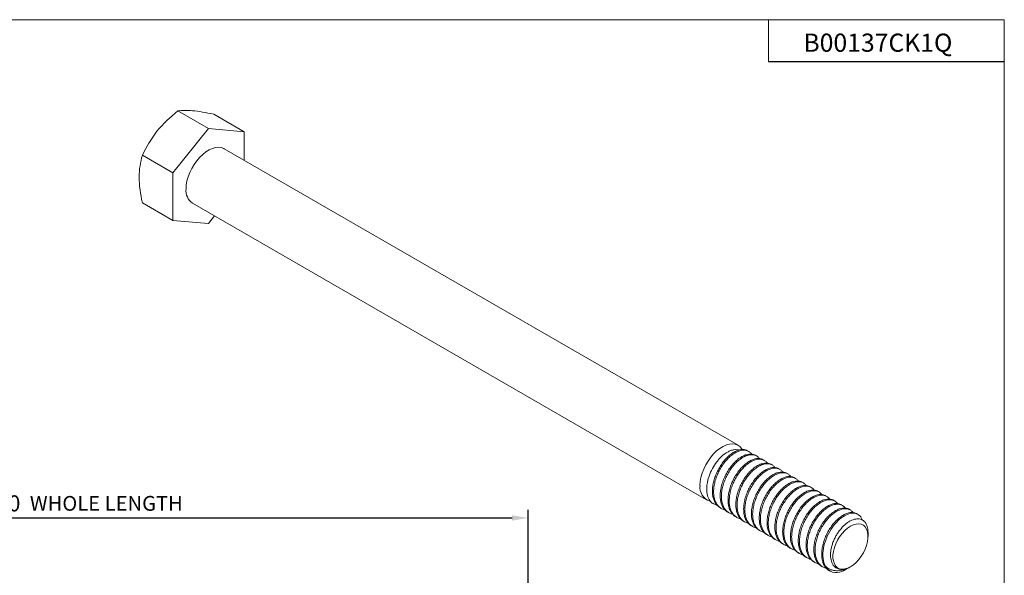
# Model space of a CAD drawing. Units: inches. Extents: x 0 to 7.82, y 0 to 5.92.
# Drawn here: x 2.94 to 7.82, y 3.17 to 5.92 of the extents above; entities that cross this region are included whole.
import ezdxf

# ---------------------------------------------------------------- set-up
doc = ezdxf.new("R2010")
doc.units = ezdxf.units.IN
doc.header["$MEASUREMENT"] = 0
doc.header["$PDSIZE"] = -1
doc.layers.add('DIM', color=8, linetype='Continuous')
doc.layers.add('FORMAT', color=7, linetype='Continuous')
doc.styles.add('SLDTEXTSTYLE1', font='GOTHIC.TTF', dxfattribs={"width": 0.6875})
doc.styles.get("Standard").update_dxf_attribs({"font": 'GOTHIC.TTF'})
doc.dimstyles.get("Standard").update_dxf_attribs({"dimtxt": 0.08, "dimasz": 0.08, "dimexe": 0.04, "dimexo": 0.05, "dimgap": 0.03, "dimtad": 1, "dimdec": 3, "dimzin": 0, "dimdsep": 46, "dimtxsty": 'Standard', "dimcen": 0.09, "dimadec": 0, "dimazin": 0, "dimtfac": 1, "dimtdec": 3, "dimtmove": 0, "dimatfit": 3, "dimfxl": 1, "dimtolj": 1, "dimtzin": 0, "dimarcsym": 0})

# ---------------------------------------------------------------- blocks, each defined once
blk = doc.blocks.new('*D7')
at = {"layer": 'Defpoints', "color": 0}
for p in [(5.4579, 3.4498), (0.9579, 2.3296), (5.4579, 2.1641)]:
    blk.add_point(p, dxfattribs=at)
at = {"layer": 'DIM', "color": 0, "lineweight": -2}
for p, q in [((0.9579, 2.3796), (0.9579, 3.4898)), ((5.4579, 2.2141), (5.4579, 3.4898)), ((1.0379, 3.4498), (5.3779, 3.4498))]:
    blk.add_line(p, q, dxfattribs=at)
at = {"layer": 'DIM', "color": 0}
for points in [[(1.0379, 3.4631), (1.0379, 3.4364), (0.9579, 3.4498)], [(5.3779, 3.4631), (5.3779, 3.4364), (5.4579, 3.4498)]]:
    blk.add_solid(points, dxfattribs=at)
at = {"layer": 'DIM', "color": 0, "insert": (3.2079, 3.5218), "char_height": 0.08, "attachment_point": 5}
blk.add_mtext('\\A1;4.500 {\\fCalibri|b0|i0|c0|p34;\\H0.9167x; WHOLE LENGTH}', dxfattribs=at)

msp = doc.modelspace()

# ---------------------------------------------------------------- linework, layer by layer
at = {"color": 7, "linetype": 'Continuous', "lineweight": 15}
for p, q in [((3.7227, 5.4674), (3.8731, 5.3806)), ((4.0499, 5.3648), (3.8995, 5.4516)), ((3.8731, 5.3806), (3.6963, 5.1607)), ((4.0499, 5.3648), (3.8731, 5.3806)), ((4.0499, 5.2232), (4.0499, 5.3648)), ((6.4981, 3.8099), (3.9512, 5.2802)), ((3.546, 5.2475), (3.6963, 5.1607)), ((3.6963, 5.1607), (3.6963, 4.925)), ((3.546, 5.0118), (3.6963, 4.925)), ((3.795, 5.0096), (6.3419, 3.5393)), ((3.8731, 4.9092), (3.9035, 4.9469)), ((3.6963, 4.925), (3.8731, 4.9092)), ((6.5513, 3.7792), (6.5454, 3.7826)), ((6.59, 3.7569), (6.584, 3.7603)), ((6.6286, 3.7346), (6.6227, 3.738)), ((6.6673, 3.7122), (6.6614, 3.7157)), ((6.706, 3.6899), (6.7, 3.6933)), ((6.7447, 3.6676), (6.7387, 3.671)), ((6.7833, 3.6453), (6.7774, 3.6487)), ((6.822, 3.6229), (6.8161, 3.6264)), ((6.8607, 3.6006), (6.8547, 3.604)), ((6.8993, 3.5783), (6.8934, 3.5817)), ((6.3746, 3.5204), (6.3757, 3.5197)), ((6.938, 3.556), (6.9321, 3.5594)), ((6.9767, 3.5336), (6.9707, 3.5371)), ((7.0153, 3.5113), (7.0094, 3.5148)), ((6.4085, 3.5008), (6.4144, 3.4974)), ((6.4471, 3.4785), (6.4531, 3.4751)), ((7.054, 3.489), (7.0481, 3.4924)), ((7.0927, 3.4667), (7.0867, 3.4701)), ((6.4858, 3.4562), (6.4917, 3.4528)), ((6.5245, 3.4339), (6.5304, 3.4304)), ((6.5631, 3.4115), (6.5691, 3.4081)), ((6.6018, 3.3892), (6.6078, 3.3858)), ((6.6405, 3.3669), (6.6464, 3.3635)), ((7.1422, 3.3582), (7.1422, 3.3779)), ((6.6792, 3.3446), (6.6851, 3.3411)), ((6.7178, 3.3222), (6.7238, 3.3188)), ((6.7565, 3.2999), (6.7624, 3.2965)), ((6.7952, 3.2776), (6.8011, 3.2742)), ((6.8338, 3.2553), (6.8398, 3.2518)), ((6.8725, 3.233), (6.8784, 3.2295)), ((6.9112, 3.2106), (6.9171, 3.2072)), ((6.9498, 3.1883), (6.9536, 3.1861)), ((7.0324, 3.1943), (7.0551, 3.2074))]:
    msp.add_line(p, q, dxfattribs=at)
at = {"color": 7, "linetype": 'Continuous', "lineweight": 15, "flags": 128}
for points in [[(3.9512, 5.2802), (3.9498, 5.281), (3.9374, 5.2858), (3.9236, 5.2875), (3.9088, 5.2862), (3.8932, 5.2819), (3.8772, 5.2747), (3.861, 5.2647), (3.8452, 5.2522), (3.8299, 5.2374), (3.8156, 5.2206), (3.8024, 5.2021), (3.7908, 5.1825), (3.781, 5.1621), (3.7731, 5.1413), (3.7673, 5.1206), (3.7638, 5.1003), (3.7626, 5.0811)], [(6.3095, 3.6108), (6.3107, 3.6301), (6.3142, 3.6503), (6.32, 3.671), (6.3279, 3.6918), (6.3377, 3.7122), (6.3493, 3.7318), (6.3625, 3.7503), (6.3768, 3.7671), (6.3921, 3.7819), (6.4079, 3.7944), (6.4241, 3.8044), (6.4401, 3.8116), (6.4557, 3.8159), (6.4705, 3.8172), (6.4843, 3.8155), (6.4967, 3.8107), (6.5075, 3.803), (6.5164, 3.7926), (6.5185, 3.7893)], [(6.3746, 3.5204), (6.3699, 3.5235), (6.3616, 3.5309)], [(7.1149, 3.4385), (7.1136, 3.4421), (7.1058, 3.4553), (7.1008, 3.4607), (7.0953, 3.465), (7.0892, 3.4685), (7.0825, 3.471), (7.0753, 3.4725), (7.0679, 3.4729), (7.0518, 3.4708), (7.0432, 3.4681), (7.0347, 3.4646), (7.026, 3.4601), (7.0171, 3.4546), (7.0081, 3.4481), (6.9996, 3.441), (6.9827, 3.4242), (6.9745, 3.4146), (6.9669, 3.4046), (6.9597, 3.3941), (6.9527, 3.3828), (6.9462, 3.3711), (6.9405, 3.3594), (6.9307, 3.3351), (6.9268, 3.3225), (6.9236, 3.3104), (6.9195, 3.2861), (6.9186, 3.2741), (6.9186, 3.2592), (6.9194, 3.2489), (6.9233, 3.2294), (6.9265, 3.2204), (6.9314, 3.2102), (6.9314, 3.2102)], [(7.0551, 3.2074), (7.0408, 3.2005), (7.0268, 3.1965), (7.0136, 3.1955), (7.0016, 3.1977), (6.991, 3.2028), (6.9822, 3.2108), (6.9753, 3.2215), (6.9706, 3.2345), (6.9683, 3.2495), (6.9683, 3.2661), (6.9706, 3.2839), (6.9753, 3.3023), (6.9822, 3.3209), (6.991, 3.3391), (7.0016, 3.3565), (7.0136, 3.3725), (7.0268, 3.3868), (7.0408, 3.3989), (7.0551, 3.4086), (7.0694, 3.4155), (7.0834, 3.4194), (7.0966, 3.4204), (7.1086, 3.4182), (7.1192, 3.4131), (7.128, 3.4051), (7.1349, 3.3944), (7.1395, 3.3814), (7.1419, 3.3664), (7.1419, 3.3498), (7.1395, 3.332), (7.1349, 3.3136), (7.128, 3.295), (7.1192, 3.2768), (7.1086, 3.2595), (7.0966, 3.2434), (7.0834, 3.2291), (7.0694, 3.217), (7.0551, 3.2074)]]:
    msp.add_lwpolyline(points, dxfattribs=at)
at = {"color": 7, "linetype": 'Continuous', "lineweight": 15}
for centre, radius, start, end in [((3.8398, 5.0729), 0.0776, 173.9482, 234.7396), ((6.381, 3.6016), 0.072, 172.6313, 252.0017), ((6.9849, 3.239), 0.0608, 208.2653, 296.7272)]:
    msp.add_arc(centre, radius, start, end, dxfattribs=at)
for points in [[(3.6186, 5.3666), (3.6487, 5.4041), (3.6842, 5.437), (3.7227, 5.4674)], [(3.7227, 5.4674), (3.742, 5.4704), (3.7652, 5.4713), (3.7953, 5.4686)], [(3.7953, 5.4686), (3.8255, 5.4659), (3.861, 5.4597), (3.8995, 5.4516)], [(3.546, 5.2475), (3.5652, 5.289), (3.5884, 5.329), (3.6186, 5.3666)], [(3.5302, 5.1388), (3.5302, 5.179), (3.5363, 5.2145), (3.546, 5.2475)], [(3.546, 5.0118), (3.5363, 5.0558), (3.5302, 5.0985), (3.5302, 5.1388)]]:
    msp.add_open_spline(points, degree=3, dxfattribs=at)
for points, knots in [([(6.3616, 3.5309), (6.3562, 3.5375), (6.352, 3.5454), (6.3473, 3.5591), (6.3461, 3.5639), (6.3442, 3.5741), (6.3436, 3.5794), (6.3427, 3.5958), (6.3433, 3.6077), (6.3462, 3.6259), (6.3475, 3.632), (6.3506, 3.6445), (6.3525, 3.6508), (6.359, 3.6696), (6.3644, 3.6819), (6.3773, 3.7059), (6.3846, 3.7172), (6.3966, 3.7329), (6.4008, 3.7379), (6.4094, 3.7473), (6.4138, 3.7517), (6.4273, 3.7639), (6.4367, 3.7708), (6.446, 3.7761)], [0, 0, 0, 0, 0.125, 0.125, 0.1875, 0.1875, 0.25, 0.25, 0.375, 0.375, 0.4375, 0.4375, 0.5, 0.5, 0.625, 0.625, 0.75, 0.75, 0.8125, 0.8125, 0.875, 0.875, 1, 1, 1, 1]), ([(6.5452, 3.7823), (6.542, 3.7841), (6.5366, 3.787), (6.5281, 3.7886), (6.5181, 3.7892), (6.5073, 3.7877), (6.496, 3.7843), (6.4874, 3.7807), (6.4786, 3.7762), (6.4697, 3.7707), (6.4609, 3.7643), (6.4493, 3.7547), (6.4379, 3.7434), (6.4272, 3.7307), (6.4169, 3.7172), (6.4074, 3.7026), (6.3989, 3.6872), (6.3911, 3.6714), (6.3845, 3.6551), (6.3794, 3.6386), (6.3751, 3.6222), (6.3724, 3.6059), (6.3711, 3.5889), (6.371, 3.5764), (6.3723, 3.5612), (6.3749, 3.5481), (6.379, 3.5362), (6.3842, 3.5251), (6.3908, 3.5154), (6.3988, 3.5076), (6.404, 3.5032), (6.4075, 3.5017), (6.4086, 3.5012)], [0, 0, 0, 0, 0.041936, 0.069322, 0.095741, 0.149476, 0.176857, 0.203282, 0.229891, 0.257078, 0.284466, 0.310885, 0.364621, 0.392002, 0.418425, 0.47217, 0.499555, 0.525974, 0.57971, 0.607091, 0.63351, 0.687245, 0.714625, 0.74999, 0.775627, 0.82772, 0.854233, 0.880652, 0.934386, 0.961766, 0.98819, 1, 1, 1, 1]), ([(6.5654, 3.7662), (6.5651, 3.7667), (6.5634, 3.7696), (6.5595, 3.7732), (6.5522, 3.7793), (6.5435, 3.7832), (6.5341, 3.7852), (6.524, 3.7857), (6.5132, 3.7843), (6.5019, 3.7809), (6.4933, 3.7773), (6.4846, 3.7728), (6.4757, 3.7673), (6.4668, 3.7609), (6.4552, 3.7512), (6.4439, 3.74), (6.4331, 3.7273), (6.4229, 3.7138), (6.4133, 3.6992), (6.4048, 3.6838), (6.397, 3.668), (6.3905, 3.6516), (6.3853, 3.6352), (6.3811, 3.6187), (6.3783, 3.6024), (6.377, 3.5854), (6.377, 3.573), (6.3782, 3.5578), (6.3808, 3.5447), (6.385, 3.5328), (6.3901, 3.5217), (6.3968, 3.512), (6.4047, 3.5041), (6.4135, 3.4975), (6.4226, 3.4929), (6.4302, 3.4911), (6.4322, 3.4907)], [0, 0, 0, 0, 0.005924, 0.030062, 0.053357, 0.100738, 0.124882, 0.148172, 0.195545, 0.219683, 0.242979, 0.266437, 0.290405, 0.314549, 0.33784, 0.385213, 0.409351, 0.432646, 0.480026, 0.504169, 0.52746, 0.574832, 0.598971, 0.622262, 0.669633, 0.693771, 0.724948, 0.747549, 0.793474, 0.816848, 0.840138, 0.887509, 0.911647, 0.934942, 0.982323, 1, 1, 1, 1]), ([(6.5839, 3.76), (6.5806, 3.7617), (6.5753, 3.7646), (6.5668, 3.7662), (6.5567, 3.7669), (6.5459, 3.7654), (6.5346, 3.762), (6.526, 3.7584), (6.5173, 3.7539), (6.5084, 3.7484), (6.4995, 3.742), (6.4879, 3.7324), (6.4766, 3.7211), (6.4659, 3.7084), (6.4556, 3.6949), (6.4461, 3.6803), (6.4375, 3.6649), (6.4298, 3.6491), (6.4232, 3.6327), (6.418, 3.6163), (6.4138, 3.5998), (6.411, 3.5835), (6.4097, 3.5665), (6.4097, 3.5541), (6.4109, 3.5389), (6.4136, 3.5258), (6.4177, 3.5139), (6.4228, 3.5028), (6.4295, 3.4931), (6.4375, 3.4853), (6.4426, 3.4809), (6.4462, 3.4793), (6.4473, 3.4788)], [0, 0, 0, 0, 0.041936, 0.069322, 0.095741, 0.149476, 0.176857, 0.203282, 0.229891, 0.257078, 0.284466, 0.310885, 0.364621, 0.392002, 0.418425, 0.47217, 0.499555, 0.525974, 0.57971, 0.607091, 0.63351, 0.687245, 0.714625, 0.74999, 0.775627, 0.82772, 0.854233, 0.880652, 0.934386, 0.961766, 0.98819, 1, 1, 1, 1]), ([(6.604, 3.7439), (6.6037, 3.7444), (6.6021, 3.7473), (6.5982, 3.7509), (6.5909, 3.7569), (6.5822, 3.7609), (6.5727, 3.7628), (6.5627, 3.7634), (6.5519, 3.762), (6.5406, 3.7585), (6.532, 3.755), (6.5232, 3.7505), (6.5143, 3.745), (6.5055, 3.7386), (6.4939, 3.7289), (6.4825, 3.7176), (6.4718, 3.705), (6.4615, 3.6915), (6.452, 3.6769), (6.4435, 3.6615), (6.4357, 3.6457), (6.4291, 3.6293), (6.424, 3.6128), (6.4198, 3.5964), (6.417, 3.5801), (6.4157, 3.5631), (6.4156, 3.5506), (6.4169, 3.5354), (6.4195, 3.5224), (6.4236, 3.5105), (6.4288, 3.4994), (6.4354, 3.4897), (6.4434, 3.4818), (6.4521, 3.4752), (6.4613, 3.4705), (6.4688, 3.4688), (6.4709, 3.4683)], [0, 0, 0, 0, 0.005924, 0.030062, 0.053357, 0.100738, 0.124882, 0.148172, 0.195545, 0.219683, 0.242979, 0.266437, 0.290405, 0.314549, 0.33784, 0.385213, 0.409351, 0.432646, 0.480026, 0.504169, 0.52746, 0.574832, 0.598971, 0.622262, 0.669633, 0.693771, 0.724948, 0.747549, 0.793474, 0.816848, 0.840138, 0.887509, 0.911647, 0.934942, 0.982323, 1, 1, 1, 1]), ([(6.446, 3.7761), (6.4514, 3.7788), (6.4594, 3.7829), (6.4699, 3.7861), (6.4801, 3.7881), (6.4897, 3.7883), (6.4974, 3.7871), (6.5003, 3.786), (6.5012, 3.7857)], [0, 0, 0, 0, 0.266249, 0.402857, 0.540471, 0.806704, 0.943306, 1, 1, 1, 1]), ([(6.6225, 3.7377), (6.6193, 3.7394), (6.614, 3.7423), (6.6054, 3.7439), (6.5954, 3.7445), (6.5846, 3.7431), (6.5733, 3.7396), (6.5647, 3.7361), (6.556, 3.7316), (6.5471, 3.7261), (6.5382, 3.7197), (6.5266, 3.71), (6.5153, 3.6987), (6.5045, 3.6861), (6.4943, 3.6726), (6.4847, 3.658), (6.4762, 3.6426), (6.4684, 3.6268), (6.4619, 3.6104), (6.4567, 3.594), (6.4525, 3.5775), (6.4497, 3.5612), (6.4484, 3.5442), (6.4484, 3.5318), (6.4496, 3.5166), (6.4522, 3.5035), (6.4564, 3.4916), (6.4615, 3.4805), (6.4681, 3.4707), (6.4762, 3.463), (6.4813, 3.4586), (6.4849, 3.457), (6.486, 3.4565)], [0, 0, 0, 0, 0.041936, 0.069322, 0.095741, 0.149476, 0.176857, 0.203282, 0.229891, 0.257078, 0.284466, 0.310885, 0.364621, 0.392002, 0.418425, 0.47217, 0.499555, 0.525974, 0.57971, 0.607091, 0.63351, 0.687245, 0.714625, 0.74999, 0.775627, 0.82772, 0.854233, 0.880652, 0.934386, 0.961766, 0.98819, 1, 1, 1, 1]), ([(6.6427, 3.7215), (6.6424, 3.7221), (6.6408, 3.7249), (6.6368, 3.7286), (6.6295, 3.7346), (6.6209, 3.7385), (6.6114, 3.7405), (6.6013, 3.7411), (6.5905, 3.7397), (6.5793, 3.7362), (6.5706, 3.7326), (6.5619, 3.7281), (6.553, 3.7226), (6.5442, 3.7162), (6.5325, 3.7066), (6.5212, 3.6953), (6.5105, 3.6827), (6.5002, 3.6692), (6.4907, 3.6546), (6.4821, 3.6392), (6.4744, 3.6233), (6.4678, 3.607), (6.4626, 3.5905), (6.4584, 3.5741), (6.4557, 3.5578), (6.4543, 3.5408), (6.4543, 3.5283), (6.4555, 3.5131), (6.4582, 3.5001), (6.4623, 3.4882), (6.4675, 3.477), (6.4741, 3.4674), (6.482, 3.4595), (6.4908, 3.4528), (6.5, 3.4482), (6.5075, 3.4465), (6.5096, 3.446)], [0, 0, 0, 0, 0.0059242, 0.030062, 0.0533568, 0.1007383, 0.1248816, 0.1481723, 0.1955445, 0.2196827, 0.2429787, 0.2664366, 0.2904048, 0.3145494, 0.3378401, 0.3852127, 0.4093511, 0.4326456, 0.4800261, 0.5041689, 0.5274595, 0.5748324, 0.5989711, 0.6222615, 0.6696333, 0.6937714, 0.724948, 0.7475495, 0.7934739, 0.8168476, 0.8401378, 0.8875091, 0.9116469, 0.9349418, 0.9823232, 1, 1, 1, 1]), ([(6.6612, 3.7153), (6.658, 3.7171), (6.6526, 3.72), (6.6441, 3.7216), (6.6341, 3.7222), (6.6233, 3.7208), (6.612, 3.7173), (6.6034, 3.7137), (6.5946, 3.7092), (6.5857, 3.7038), (6.5769, 3.6974), (6.5653, 3.6877), (6.5539, 3.6764), (6.5432, 3.6638), (6.5329, 3.6503), (6.5234, 3.6357), (6.5149, 3.6203), (6.5071, 3.6044), (6.5005, 3.5881), (6.4954, 3.5716), (6.4911, 3.5552), (6.4884, 3.5389), (6.4871, 3.5219), (6.487, 3.5094), (6.4883, 3.4942), (6.4909, 3.4812), (6.495, 3.4693), (6.5002, 3.4582), (6.5068, 3.4484), (6.5148, 3.4407), (6.52, 3.4363), (6.5236, 3.4347), (6.5247, 3.4342)], [0, 0, 0, 0, 0.041936, 0.069322, 0.095741, 0.149476, 0.176857, 0.203282, 0.229891, 0.257078, 0.284466, 0.310885, 0.364621, 0.392002, 0.418425, 0.47217, 0.499555, 0.525974, 0.57971, 0.607091, 0.63351, 0.687245, 0.714625, 0.74999, 0.775627, 0.82772, 0.854233, 0.880652, 0.934386, 0.961766, 0.98819, 1, 1, 1, 1]), ([(6.6814, 3.6992), (6.6811, 3.6998), (6.6795, 3.7026), (6.6755, 3.7063), (6.6682, 3.7123), (6.6596, 3.7162), (6.6501, 3.7182), (6.64, 3.7188), (6.6292, 3.7173), (6.6179, 3.7139), (6.6093, 3.7103), (6.6006, 3.7058), (6.5917, 3.7003), (6.5828, 3.6939), (6.5712, 3.6843), (6.5599, 3.673), (6.5492, 3.6603), (6.5389, 3.6468), (6.5293, 3.6322), (6.5208, 3.6168), (6.513, 3.601), (6.5065, 3.5847), (6.5013, 3.5682), (6.4971, 3.5517), (6.4943, 3.5355), (6.493, 3.5185), (6.493, 3.506), (6.4942, 3.4908), (6.4968, 3.4777), (6.501, 3.4658), (6.5061, 3.4547), (6.5128, 3.445), (6.5207, 3.4371), (6.5295, 3.4305), (6.5386, 3.4259), (6.5462, 3.4242), (6.5482, 3.4237)], [0, 0, 0, 0, 0.005924, 0.030062, 0.053357, 0.100738, 0.124882, 0.148172, 0.195545, 0.219683, 0.242979, 0.266437, 0.290405, 0.314549, 0.33784, 0.385213, 0.409351, 0.432646, 0.480026, 0.504169, 0.52746, 0.574832, 0.598971, 0.622262, 0.669633, 0.693771, 0.724948, 0.747549, 0.793474, 0.816848, 0.840138, 0.887509, 0.911647, 0.934942, 0.982323, 1, 1, 1, 1]), ([(6.6999, 3.693), (6.6966, 3.6948), (6.6913, 3.6977), (6.6828, 3.6993), (6.6727, 3.6999), (6.6619, 3.6984), (6.6507, 3.695), (6.642, 3.6914), (6.6333, 3.6869), (6.6244, 3.6814), (6.6156, 3.675), (6.6039, 3.6654), (6.5926, 3.6541), (6.5819, 3.6414), (6.5716, 3.628), (6.5621, 3.6133), (6.5535, 3.5979), (6.5458, 3.5821), (6.5392, 3.5658), (6.534, 3.5493), (6.5298, 3.5329), (6.5271, 3.5166), (6.5257, 3.4996), (6.5257, 3.4871), (6.5269, 3.4719), (6.5296, 3.4588), (6.5337, 3.447), (6.5389, 3.4358), (6.5455, 3.4261), (6.5535, 3.4183), (6.5587, 3.4139), (6.5622, 3.4124), (6.5633, 3.4119)], [0, 0, 0, 0, 0.041936, 0.069322, 0.095741, 0.149476, 0.176857, 0.203282, 0.229891, 0.257078, 0.284466, 0.310885, 0.364621, 0.392002, 0.418425, 0.47217, 0.499555, 0.525974, 0.57971, 0.607091, 0.63351, 0.687245, 0.714625, 0.74999, 0.775627, 0.82772, 0.854233, 0.880652, 0.934386, 0.961766, 0.98819, 1, 1, 1, 1]), ([(6.7201, 3.6769), (6.7197, 3.6774), (6.7181, 3.6803), (6.7142, 3.6839), (6.7069, 3.69), (6.6982, 3.6939), (6.6887, 3.6959), (6.6787, 3.6965), (6.6679, 3.695), (6.6566, 3.6916), (6.648, 3.688), (6.6392, 3.6835), (6.6303, 3.678), (6.6215, 3.6716), (6.6099, 3.662), (6.5986, 3.6507), (6.5878, 3.638), (6.5775, 3.6245), (6.568, 3.6099), (6.5595, 3.5945), (6.5517, 3.5787), (6.5452, 3.5623), (6.54, 3.5459), (6.5358, 3.5294), (6.533, 3.5131), (6.5317, 3.4961), (6.5317, 3.4837), (6.5329, 3.4685), (6.5355, 3.4554), (6.5396, 3.4435), (6.5448, 3.4324), (6.5514, 3.4227), (6.5594, 3.4148), (6.5682, 3.4082), (6.5773, 3.4036), (6.5849, 3.4018), (6.5869, 3.4014)], [0, 0, 0, 0, 0.005924, 0.030062, 0.053357, 0.100738, 0.124882, 0.148172, 0.195545, 0.219683, 0.242979, 0.266437, 0.290405, 0.314549, 0.33784, 0.385213, 0.409351, 0.432646, 0.480026, 0.504169, 0.52746, 0.574832, 0.598971, 0.622262, 0.669633, 0.693771, 0.724948, 0.747549, 0.793474, 0.816848, 0.840138, 0.887509, 0.911647, 0.934942, 0.982323, 1, 1, 1, 1]), ([(6.7386, 3.6709), (6.7375, 3.6716), (6.7344, 3.6734), (6.7286, 3.6755), (6.7215, 3.677), (6.7114, 3.6776), (6.7006, 3.6761), (6.6893, 3.6727), (6.6807, 3.6691), (6.672, 3.6646), (6.6631, 3.6591), (6.6542, 3.6527), (6.6426, 3.6431), (6.6313, 3.6318), (6.6206, 3.6191), (6.6103, 3.6056), (6.6007, 3.591), (6.5922, 3.5756), (6.5844, 3.5598), (6.5779, 3.5435), (6.5727, 3.527), (6.5685, 3.5105), (6.5657, 3.4942), (6.5644, 3.4772), (6.5644, 3.4648), (6.5656, 3.4496), (6.5682, 3.4365), (6.5724, 3.4246), (6.5775, 3.4135), (6.5842, 3.4038), (6.5921, 3.396), (6.5974, 3.3918), (6.6008, 3.3899), (6.6019, 3.3893)], [0, 0, 0, 0, 0.014775, 0.04196, 0.069344, 0.095762, 0.149495, 0.176874, 0.203298, 0.229905, 0.257092, 0.284478, 0.310896, 0.364629, 0.392009, 0.418431, 0.472173, 0.499557, 0.525975, 0.579708, 0.607088, 0.633506, 0.687238, 0.714617, 0.74998, 0.775616, 0.827706, 0.854218, 0.880636, 0.934367, 0.961746, 0.988168, 1, 1, 1, 1]), ([(6.7587, 3.6546), (6.7584, 3.6551), (6.7568, 3.658), (6.7528, 3.6616), (6.7474, 3.6661), (6.7413, 3.6696), (6.7346, 3.6721), (6.7274, 3.6735), (6.7173, 3.6741), (6.7065, 3.6727), (6.6953, 3.6692), (6.6866, 3.6657), (6.6779, 3.6612), (6.669, 3.6557), (6.6602, 3.6493), (6.6485, 3.6396), (6.6372, 3.6283), (6.6265, 3.6157), (6.6162, 3.6022), (6.6067, 3.5876), (6.5982, 3.5722), (6.5904, 3.5564), (6.5838, 3.54), (6.5787, 3.5236), (6.5744, 3.5071), (6.5717, 3.4908), (6.5703, 3.4738), (6.5703, 3.4614), (6.5716, 3.4462), (6.5742, 3.4331), (6.5783, 3.4212), (6.5835, 3.4101), (6.5901, 3.4004), (6.5981, 3.3925), (6.6046, 3.3875), (6.6117, 3.3835), (6.6187, 3.3806), (6.6235, 3.3795), (6.6256, 3.379)], [0, 0, 0, 0, 0.005924, 0.030059, 0.053352, 0.076807, 0.100772, 0.124913, 0.148202, 0.19557, 0.219706, 0.243, 0.266456, 0.290422, 0.314565, 0.337854, 0.385222, 0.409359, 0.432651, 0.480028, 0.504169, 0.527457, 0.574826, 0.598963, 0.622251, 0.669619, 0.693755, 0.724929, 0.747529, 0.793449, 0.816821, 0.840109, 0.887476, 0.911612, 0.934905, 0.95836, 0.982325, 1, 1, 1, 1]), ([(6.7773, 3.6486), (6.7762, 3.6492), (6.7731, 3.6511), (6.7673, 3.6531), (6.7601, 3.6546), (6.7501, 3.6552), (6.7393, 3.6538), (6.728, 3.6503), (6.7194, 3.6468), (6.7106, 3.6423), (6.7017, 3.6368), (6.6929, 3.6304), (6.6813, 3.6207), (6.67, 3.6095), (6.6592, 3.5968), (6.6489, 3.5833), (6.6394, 3.5687), (6.6309, 3.5533), (6.6231, 3.5375), (6.6165, 3.5211), (6.6114, 3.5047), (6.6072, 3.4882), (6.6044, 3.4719), (6.6031, 3.4549), (6.6031, 3.4425), (6.6043, 3.4273), (6.6069, 3.4142), (6.611, 3.4023), (6.6162, 3.3912), (6.6228, 3.3815), (6.6308, 3.3736), (6.6361, 3.3694), (6.6395, 3.3676), (6.6405, 3.367)], [0, 0, 0, 0, 0.0147746, 0.0419595, 0.0693445, 0.0957623, 0.149495, 0.1768742, 0.203298, 0.2299055, 0.2570918, 0.2844783, 0.3108962, 0.3646293, 0.3920087, 0.4184308, 0.4721729, 0.4995572, 0.5259751, 0.5797085, 0.6070882, 0.6335058, 0.687238, 0.714617, 0.7499796, 0.7756157, 0.8277062, 0.8542182, 0.8806355, 0.9343672, 0.9617459, 0.9881685, 1, 1, 1, 1]), ([(6.7974, 3.6322), (6.7971, 3.6328), (6.7955, 3.6356), (6.7915, 3.6393), (6.7861, 3.6438), (6.7799, 3.6472), (6.7732, 3.6497), (6.7661, 3.6512), (6.756, 3.6518), (6.7452, 3.6504), (6.7339, 3.6469), (6.7253, 3.6433), (6.7166, 3.6388), (6.7077, 3.6334), (6.6988, 3.627), (6.6872, 3.6173), (6.6759, 3.606), (6.6652, 3.5934), (6.6549, 3.5799), (6.6453, 3.5653), (6.6368, 3.5499), (6.6291, 3.534), (6.6225, 3.5177), (6.6173, 3.5012), (6.6131, 3.4848), (6.6103, 3.4685), (6.609, 3.4515), (6.609, 3.439), (6.6102, 3.4238), (6.6129, 3.4108), (6.617, 3.3989), (6.6221, 3.3877), (6.6288, 3.3781), (6.6367, 3.3702), (6.6433, 3.3652), (6.6504, 3.3612), (6.6574, 3.3583), (6.6622, 3.3572), (6.6642, 3.3567)], [0, 0, 0, 0, 0.005924, 0.030059, 0.053352, 0.076807, 0.100772, 0.124913, 0.148202, 0.19557, 0.219706, 0.243, 0.266456, 0.290422, 0.314565, 0.337854, 0.385222, 0.409359, 0.432651, 0.480028, 0.504169, 0.527457, 0.574826, 0.598963, 0.622251, 0.669619, 0.693755, 0.724929, 0.747529, 0.793449, 0.816821, 0.840109, 0.887476, 0.911612, 0.934905, 0.95836, 0.982325, 1, 1, 1, 1]), ([(6.816, 3.6263), (6.8149, 3.6269), (6.8117, 3.6288), (6.8059, 3.6308), (6.7988, 3.6323), (6.7887, 3.6329), (6.7779, 3.6315), (6.7667, 3.628), (6.758, 3.6245), (6.7493, 3.62), (6.7404, 3.6145), (6.7316, 3.6081), (6.7199, 3.5984), (6.7086, 3.5871), (6.6979, 3.5745), (6.6876, 3.561), (6.6781, 3.5464), (6.6696, 3.531), (6.6618, 3.5152), (6.6552, 3.4988), (6.65, 3.4823), (6.6458, 3.4659), (6.6431, 3.4496), (6.6417, 3.4326), (6.6417, 3.4201), (6.6429, 3.4049), (6.6456, 3.3919), (6.6497, 3.38), (6.6549, 3.3689), (6.6615, 3.3591), (6.6695, 3.3513), (6.6747, 3.3471), (6.6782, 3.3453), (6.6792, 3.3447)], [0, 0, 0, 0, 0.014775, 0.04196, 0.069344, 0.095762, 0.149495, 0.176874, 0.203298, 0.229905, 0.257092, 0.284478, 0.310896, 0.364629, 0.392009, 0.418431, 0.472173, 0.499557, 0.525975, 0.579708, 0.607088, 0.633506, 0.687238, 0.714617, 0.74998, 0.775616, 0.827706, 0.854218, 0.880636, 0.934367, 0.961746, 0.988168, 1, 1, 1, 1]), ([(6.8361, 3.6099), (6.8357, 3.6105), (6.8341, 3.6133), (6.8302, 3.617), (6.8247, 3.6215), (6.8186, 3.6249), (6.8119, 3.6274), (6.8047, 3.6289), (6.7947, 3.6295), (6.7839, 3.628), (6.7726, 3.6246), (6.764, 3.621), (6.7553, 3.6165), (6.7464, 3.611), (6.7375, 3.6046), (6.7259, 3.595), (6.7146, 3.5837), (6.7038, 3.571), (6.6961, 3.561), (6.6888, 3.5503), (6.6819, 3.5391), (6.6755, 3.5275), (6.6677, 3.5117), (6.6612, 3.4954), (6.656, 3.4789), (6.6518, 3.4625), (6.649, 3.4462), (6.6477, 3.4292), (6.6477, 3.4167), (6.6489, 3.4015), (6.6515, 3.3884), (6.6556, 3.3766), (6.6608, 3.3654), (6.6674, 3.3557), (6.6754, 3.3478), (6.6819, 3.3429), (6.689, 3.3389), (6.696, 3.336), (6.7009, 3.3349), (6.7029, 3.3344)], [0, 0, 0, 0, 0.005923, 0.030058, 0.05335, 0.076804, 0.100768, 0.124908, 0.148196, 0.195562, 0.219697, 0.24299, 0.266445, 0.29041, 0.314552, 0.33784, 0.385206, 0.409342, 0.432633, 0.456086, 0.48005, 0.504189, 0.527477, 0.574844, 0.59898, 0.622267, 0.669633, 0.693768, 0.724941, 0.747539, 0.793458, 0.816829, 0.840116, 0.887481, 0.911616, 0.934908, 0.958362, 0.982325, 1, 1, 1, 1]), ([(6.8547, 3.6039), (6.8535, 3.6046), (6.8504, 3.6065), (6.8446, 3.6085), (6.8375, 3.61), (6.8274, 3.6106), (6.8166, 3.6092), (6.8053, 3.6057), (6.7967, 3.6021), (6.788, 3.5976), (6.7791, 3.5921), (6.7702, 3.5857), (6.7586, 3.5761), (6.7473, 3.5648), (6.7366, 3.5521), (6.7289, 3.5421), (6.7216, 3.5315), (6.7146, 3.5202), (6.7082, 3.5086), (6.7004, 3.4928), (6.6939, 3.4765), (6.6887, 3.46), (6.6845, 3.4436), (6.6817, 3.4273), (6.6804, 3.4103), (6.6804, 3.3978), (6.6816, 3.3826), (6.6843, 3.3695), (6.6884, 3.3577), (6.6935, 3.3465), (6.7002, 3.3368), (6.7081, 3.329), (6.7134, 3.3248), (6.7168, 3.3229), (6.7179, 3.3224)], [0, 0, 0, 0, 0.014774, 0.041958, 0.069341, 0.095758, 0.149488, 0.176866, 0.203288, 0.229894, 0.25708, 0.284465, 0.310881, 0.364612, 0.39199, 0.418411, 0.445015, 0.472198, 0.499581, 0.525998, 0.579729, 0.607107, 0.633523, 0.687253, 0.714631, 0.749992, 0.775626, 0.827714, 0.854225, 0.880641, 0.93437, 0.961748, 0.988169, 1, 1, 1, 1]), ([(6.8747, 3.5876), (6.8744, 3.5881), (6.8728, 3.591), (6.8688, 3.5947), (6.8634, 3.5992), (6.8573, 3.6026), (6.8506, 3.6051), (6.8434, 3.6066), (6.8334, 3.6072), (6.8226, 3.6057), (6.8113, 3.6023), (6.8027, 3.5987), (6.7939, 3.5942), (6.785, 3.5887), (6.7762, 3.5823), (6.7646, 3.5727), (6.7532, 3.5614), (6.7425, 3.5487), (6.7348, 3.5386), (6.7275, 3.528), (6.7206, 3.5168), (6.7142, 3.5052), (6.7064, 3.4894), (6.6998, 3.473), (6.6947, 3.4566), (6.6904, 3.4401), (6.6877, 3.4238), (6.6864, 3.4068), (6.6863, 3.3944), (6.6876, 3.3792), (6.6902, 3.3661), (6.6943, 3.3542), (6.6995, 3.3431), (6.7061, 3.3334), (6.7141, 3.3255), (6.7206, 3.3205), (6.7277, 3.3165), (6.7347, 3.3136), (6.7395, 3.3125), (6.7416, 3.3121)], [0, 0, 0, 0, 0.005923, 0.030058, 0.05335, 0.076804, 0.100768, 0.124908, 0.148196, 0.195562, 0.219697, 0.24299, 0.266445, 0.29041, 0.314552, 0.33784, 0.385206, 0.409342, 0.432633, 0.456086, 0.48005, 0.504189, 0.527477, 0.574844, 0.59898, 0.622267, 0.669633, 0.693768, 0.724941, 0.747539, 0.793458, 0.816829, 0.840116, 0.887481, 0.911616, 0.934908, 0.958362, 0.982325, 1, 1, 1, 1]), ([(6.8933, 3.5816), (6.8922, 3.5823), (6.8891, 3.5842), (6.8833, 3.5862), (6.8761, 3.5877), (6.8661, 3.5883), (6.8553, 3.5868), (6.844, 3.5834), (6.8354, 3.5798), (6.8267, 3.5753), (6.8178, 3.5698), (6.8089, 3.5634), (6.7973, 3.5538), (6.786, 3.5425), (6.7752, 3.5298), (6.7675, 3.5197), (6.7602, 3.5091), (6.7533, 3.4979), (6.7469, 3.4863), (6.7391, 3.4705), (6.7326, 3.4542), (6.7274, 3.4377), (6.7232, 3.4212), (6.7204, 3.405), (6.7191, 3.3879), (6.7191, 3.3755), (6.7203, 3.3603), (6.7229, 3.3472), (6.727, 3.3353), (6.7322, 3.3242), (6.7388, 3.3145), (6.7468, 3.3067), (6.7521, 3.3025), (6.7555, 3.3006), (6.7566, 3.3)], [0, 0, 0, 0, 0.014774, 0.041958, 0.069341, 0.095758, 0.149488, 0.176866, 0.203288, 0.229894, 0.25708, 0.284465, 0.310881, 0.364612, 0.39199, 0.418411, 0.445015, 0.472198, 0.499581, 0.525998, 0.579729, 0.607107, 0.633523, 0.687253, 0.714631, 0.749992, 0.775626, 0.827714, 0.854225, 0.880641, 0.93437, 0.961748, 0.988169, 1, 1, 1, 1]), ([(6.9134, 3.5653), (6.9131, 3.5658), (6.9115, 3.5687), (6.9075, 3.5723), (6.9021, 3.5768), (6.8959, 3.5803), (6.8892, 3.5828), (6.8821, 3.5842), (6.872, 3.5848), (6.8612, 3.5834), (6.8499, 3.5799), (6.8413, 3.5764), (6.8326, 3.5719), (6.8237, 3.5664), (6.8148, 3.56), (6.8032, 3.5503), (6.7919, 3.5391), (6.7812, 3.5264), (6.7735, 3.5163), (6.7662, 3.5057), (6.7593, 3.4945), (6.7528, 3.4829), (6.7451, 3.4671), (6.7385, 3.4507), (6.7333, 3.4343), (6.7291, 3.4178), (6.7263, 3.4015), (6.725, 3.3845), (6.725, 3.3721), (6.7262, 3.3569), (6.7289, 3.3438), (6.733, 3.3319), (6.7381, 3.3208), (6.7448, 3.3111), (6.7527, 3.3032), (6.7593, 3.2982), (6.7664, 3.2942), (6.7734, 3.2913), (6.7782, 3.2902), (6.7803, 3.2897)], [0, 0, 0, 0, 0.005923, 0.030058, 0.05335, 0.076804, 0.100768, 0.124908, 0.148196, 0.195562, 0.219697, 0.24299, 0.266445, 0.29041, 0.314552, 0.33784, 0.385206, 0.409342, 0.432633, 0.456086, 0.48005, 0.504189, 0.527477, 0.574844, 0.59898, 0.622267, 0.669633, 0.693768, 0.724941, 0.747539, 0.793458, 0.816829, 0.840116, 0.887481, 0.911616, 0.934908, 0.958362, 0.982325, 1, 1, 1, 1]), ([(6.932, 3.5593), (6.9309, 3.5599), (6.9277, 3.5618), (6.922, 3.5638), (6.9148, 3.5654), (6.9048, 3.5659), (6.894, 3.5645), (6.8827, 3.5611), (6.8741, 3.5575), (6.8653, 3.553), (6.8564, 3.5475), (6.8476, 3.5411), (6.836, 3.5314), (6.8246, 3.5202), (6.8139, 3.5075), (6.8062, 3.4974), (6.7989, 3.4868), (6.792, 3.4756), (6.7856, 3.464), (6.7778, 3.4482), (6.7712, 3.4318), (6.7661, 3.4154), (6.7618, 3.3989), (6.7591, 3.3826), (6.7578, 3.3656), (6.7577, 3.3532), (6.759, 3.338), (6.7616, 3.3249), (6.7657, 3.313), (6.7709, 3.3019), (6.7775, 3.2922), (6.7855, 3.2843), (6.7908, 3.2801), (6.7942, 3.2783), (6.7952, 3.2777)], [0, 0, 0, 0, 0.014774, 0.041958, 0.069341, 0.095758, 0.149488, 0.176866, 0.203288, 0.229894, 0.25708, 0.284465, 0.310881, 0.364612, 0.39199, 0.418411, 0.445015, 0.472198, 0.499581, 0.525998, 0.579729, 0.607107, 0.633523, 0.687253, 0.714631, 0.749992, 0.775626, 0.827714, 0.854225, 0.880641, 0.93437, 0.961748, 0.988169, 1, 1, 1, 1]), ([(6.9521, 3.5429), (6.9518, 3.5435), (6.9501, 3.5463), (6.9462, 3.55), (6.9407, 3.5545), (6.9346, 3.5579), (6.9279, 3.5604), (6.9208, 3.5619), (6.9107, 3.5625), (6.8999, 3.5611), (6.8886, 3.5576), (6.88, 3.5541), (6.8713, 3.5495), (6.8624, 3.5441), (6.8535, 3.5377), (6.8419, 3.528), (6.8306, 3.5167), (6.8198, 3.5041), (6.8121, 3.494), (6.8049, 3.4834), (6.7979, 3.4722), (6.7915, 3.4606), (6.7837, 3.4448), (6.7772, 3.4284), (6.772, 3.4119), (6.7678, 3.3955), (6.765, 3.3792), (6.7637, 3.3622), (6.7637, 3.3497), (6.7649, 3.3345), (6.7675, 3.3215), (6.7717, 3.3096), (6.7768, 3.2984), (6.7835, 3.2888), (6.7914, 3.2809), (6.798, 3.2759), (6.8051, 3.2719), (6.812, 3.269), (6.8169, 3.2679), (6.8189, 3.2674)], [0, 0, 0, 0, 0.005923, 0.030058, 0.05335, 0.076804, 0.100768, 0.124908, 0.148196, 0.195562, 0.219697, 0.24299, 0.266445, 0.29041, 0.314552, 0.33784, 0.385206, 0.409342, 0.432633, 0.456086, 0.48005, 0.504189, 0.527477, 0.574844, 0.59898, 0.622267, 0.669633, 0.693768, 0.724941, 0.747539, 0.793458, 0.816829, 0.840116, 0.887481, 0.911616, 0.934908, 0.958362, 0.982325, 1, 1, 1, 1]), ([(6.3616, 3.5309), (6.3635, 3.529), (6.3693, 3.5234), (6.3784, 3.5179), (6.3875, 3.5143), (6.3919, 3.5134), (6.3935, 3.513)], [0, 0, 0, 0, 0.2127151, 0.6449339, 0.8649161, 1, 1, 1, 1]), ([(6.9707, 3.537), (6.9696, 3.5376), (6.9664, 3.5395), (6.9606, 3.5415), (6.9535, 3.543), (6.9434, 3.5436), (6.9326, 3.5422), (6.9213, 3.5387), (6.9127, 3.5352), (6.904, 3.5307), (6.8951, 3.5252), (6.8862, 3.5188), (6.8746, 3.5091), (6.8633, 3.4978), (6.8526, 3.4852), (6.8449, 3.4751), (6.8376, 3.4645), (6.8307, 3.4533), (6.8242, 3.4417), (6.8165, 3.4259), (6.8099, 3.4095), (6.8047, 3.393), (6.8005, 3.3766), (6.7977, 3.3603), (6.7964, 3.3433), (6.7964, 3.3308), (6.7976, 3.3156), (6.8003, 3.3026), (6.8044, 3.2907), (6.8095, 3.2796), (6.8162, 3.2698), (6.8242, 3.262), (6.8294, 3.2578), (6.8328, 3.256), (6.8339, 3.2554)], [0, 0, 0, 0, 0.0147739, 0.0419575, 0.0693412, 0.0957577, 0.1494879, 0.1768657, 0.2032883, 0.2298945, 0.2570795, 0.2844647, 0.3108813, 0.3646118, 0.3919899, 0.4184108, 0.4450151, 0.4721981, 0.4995812, 0.5259977, 0.5797286, 0.607107, 0.6335233, 0.687253, 0.7146306, 0.7499915, 0.7756264, 0.8277145, 0.8542252, 0.8806412, 0.9343704, 0.9617477, 0.988169, 1, 1, 1, 1]), ([(6.9907, 3.5206), (6.9904, 3.5212), (6.9888, 3.524), (6.9849, 3.5277), (6.9794, 3.5322), (6.9733, 3.5356), (6.9666, 3.5381), (6.9594, 3.5396), (6.9494, 3.5402), (6.9386, 3.5388), (6.9273, 3.5353), (6.9187, 3.5317), (6.9099, 3.5272), (6.901, 3.5217), (6.8922, 3.5153), (6.8806, 3.5057), (6.8692, 3.4944), (6.8585, 3.4817), (6.8508, 3.4717), (6.8435, 3.4611), (6.8366, 3.4498), (6.8302, 3.4382), (6.8224, 3.4224), (6.8158, 3.4061), (6.8107, 3.3896), (6.8064, 3.3732), (6.8037, 3.3569), (6.8024, 3.3399), (6.8023, 3.3274), (6.8036, 3.3122), (6.8062, 3.2991), (6.8103, 3.2873), (6.8155, 3.2761), (6.8221, 3.2664), (6.8301, 3.2586), (6.8366, 3.2536), (6.8437, 3.2496), (6.8507, 3.2467), (6.8555, 3.2456), (6.8576, 3.2451)], [0, 0, 0, 0, 0.005923, 0.030058, 0.05335, 0.076804, 0.100768, 0.124908, 0.148196, 0.195562, 0.219697, 0.24299, 0.266445, 0.29041, 0.314552, 0.33784, 0.385206, 0.409342, 0.432633, 0.456086, 0.48005, 0.504189, 0.527477, 0.574844, 0.59898, 0.622267, 0.669633, 0.693768, 0.724941, 0.747539, 0.793458, 0.816829, 0.840116, 0.887481, 0.911616, 0.934908, 0.958362, 0.982325, 1, 1, 1, 1]), ([(7.0093, 3.5146), (7.0082, 3.5153), (7.0051, 3.5172), (6.9993, 3.5192), (6.9922, 3.5207), (6.9821, 3.5213), (6.9713, 3.5199), (6.96, 3.5164), (6.9514, 3.5128), (6.9427, 3.5083), (6.9338, 3.5028), (6.9249, 3.4964), (6.9133, 3.4868), (6.902, 3.4755), (6.8912, 3.4629), (6.8835, 3.4528), (6.8763, 3.4422), (6.8693, 3.4309), (6.8629, 3.4194), (6.8551, 3.4035), (6.8486, 3.3872), (6.8434, 3.3707), (6.8392, 3.3543), (6.8364, 3.338), (6.8351, 3.321), (6.8351, 3.3085), (6.8363, 3.2933), (6.8389, 3.2802), (6.8431, 3.2684), (6.8482, 3.2572), (6.8548, 3.2475), (6.8628, 3.2397), (6.8681, 3.2355), (6.8715, 3.2336), (6.8726, 3.2331)], [0, 0, 0, 0, 0.0147739, 0.0419575, 0.0693412, 0.0957577, 0.1494879, 0.1768657, 0.2032883, 0.2298945, 0.2570795, 0.2844647, 0.3108813, 0.3646118, 0.3919899, 0.4184108, 0.4450151, 0.4721981, 0.4995812, 0.5259977, 0.5797286, 0.607107, 0.6335233, 0.687253, 0.7146306, 0.7499915, 0.7756264, 0.8277145, 0.8542252, 0.8806412, 0.9343704, 0.9617477, 0.988169, 1, 1, 1, 1]), ([(7.0294, 3.4983), (7.0291, 3.4989), (7.0275, 3.5017), (7.0235, 3.5054), (7.0181, 3.5099), (7.0119, 3.5133), (7.0053, 3.5158), (6.9981, 3.5173), (6.988, 3.5179), (6.9772, 3.5164), (6.966, 3.513), (6.9573, 3.5094), (6.9486, 3.5049), (6.9397, 3.4994), (6.9309, 3.493), (6.9192, 3.4834), (6.9079, 3.4721), (6.8972, 3.4594), (6.8895, 3.4493), (6.8822, 3.4387), (6.8753, 3.4275), (6.8688, 3.4159), (6.8611, 3.4001), (6.8545, 3.3838), (6.8493, 3.3673), (6.8451, 3.3508), (6.8424, 3.3346), (6.841, 3.3175), (6.841, 3.3051), (6.8422, 3.2899), (6.8449, 3.2768), (6.849, 3.2649), (6.8542, 3.2538), (6.8608, 3.2441), (6.8687, 3.2362), (6.8753, 3.2312), (6.8824, 3.2273), (6.8894, 3.2243), (6.8942, 3.2232), (6.8963, 3.2228)], [0, 0, 0, 0, 0.005923, 0.030058, 0.05335, 0.076804, 0.100768, 0.124908, 0.148196, 0.195562, 0.219697, 0.24299, 0.266445, 0.29041, 0.314552, 0.33784, 0.385206, 0.409342, 0.432633, 0.456086, 0.48005, 0.504189, 0.527477, 0.574844, 0.59898, 0.622267, 0.669633, 0.693768, 0.724941, 0.747539, 0.793458, 0.816829, 0.840116, 0.887481, 0.911616, 0.934908, 0.958362, 0.982325, 1, 1, 1, 1]), ([(7.048, 3.4923), (7.0469, 3.493), (7.0438, 3.4949), (7.038, 3.4969), (7.0308, 3.4984), (7.0208, 3.499), (7.01, 3.4975), (6.9987, 3.4941), (6.9901, 3.4905), (6.9813, 3.486), (6.9724, 3.4805), (6.9636, 3.4741), (6.952, 3.4645), (6.9406, 3.4532), (6.9299, 3.4405), (6.9222, 3.4304), (6.9149, 3.4198), (6.908, 3.4086), (6.9016, 3.397), (6.8938, 3.3812), (6.8872, 3.3649), (6.8821, 3.3484), (6.8778, 3.3319), (6.8751, 3.3157), (6.8738, 3.2986), (6.8737, 3.2862), (6.875, 3.271), (6.8776, 3.2579), (6.8817, 3.246), (6.8869, 3.2349), (6.8935, 3.2252), (6.9015, 3.2174), (6.9068, 3.2132), (6.9102, 3.2113), (6.9112, 3.2107)], [0, 0, 0, 0, 0.014774, 0.041958, 0.069341, 0.095758, 0.149488, 0.176866, 0.203288, 0.229894, 0.25708, 0.284465, 0.310881, 0.364612, 0.39199, 0.418411, 0.445015, 0.472198, 0.499581, 0.525998, 0.579729, 0.607107, 0.633523, 0.687253, 0.714631, 0.749992, 0.775626, 0.827714, 0.854225, 0.880641, 0.93437, 0.961748, 0.988169, 1, 1, 1, 1]), ([(7.0681, 3.476), (7.0678, 3.4765), (7.0662, 3.4794), (7.0622, 3.483), (7.0567, 3.4875), (7.0506, 3.491), (7.0439, 3.4935), (7.0368, 3.4949), (7.0267, 3.4955), (7.0159, 3.4941), (7.0046, 3.4906), (6.996, 3.4871), (6.9873, 3.4826), (6.9784, 3.4771), (6.9695, 3.4707), (6.9579, 3.461), (6.9466, 3.4498), (6.9359, 3.4371), (6.9282, 3.427), (6.9209, 3.4164), (6.9139, 3.4052), (6.9075, 3.3936), (6.8997, 3.3778), (6.8932, 3.3614), (6.888, 3.345), (6.8838, 3.3285), (6.881, 3.3122), (6.8797, 3.2952), (6.8797, 3.2828), (6.8809, 3.2676), (6.8835, 3.2545), (6.8877, 3.2426), (6.8928, 3.2315), (6.8995, 3.2218), (6.9074, 3.2139), (6.914, 3.2089), (6.9211, 3.2049), (6.928, 3.202), (6.9329, 3.2009), (6.9349, 3.2005)], [0, 0, 0, 0, 0.005923, 0.030058, 0.05335, 0.076804, 0.100768, 0.124908, 0.148196, 0.195562, 0.219697, 0.24299, 0.266445, 0.29041, 0.314552, 0.33784, 0.385206, 0.409342, 0.432633, 0.456086, 0.48005, 0.504189, 0.527477, 0.574844, 0.59898, 0.622267, 0.669633, 0.693768, 0.724941, 0.747539, 0.793458, 0.816829, 0.840116, 0.887481, 0.911616, 0.934908, 0.958362, 0.982325, 1, 1, 1, 1]), ([(7.0867, 3.47), (7.0856, 3.4707), (7.0824, 3.4725), (7.0766, 3.4746), (7.0695, 3.4761), (7.0594, 3.4766), (7.0486, 3.4752), (7.0374, 3.4718), (7.0287, 3.4682), (7.02, 3.4637), (7.0111, 3.4582), (7.0023, 3.4518), (6.9906, 3.4421), (6.9793, 3.4309), (6.9686, 3.4182), (6.9609, 3.4081), (6.9536, 3.3975), (6.9467, 3.3863), (6.9402, 3.3747), (6.9325, 3.3589), (6.9259, 3.3425), (6.9207, 3.3261), (6.9165, 3.3096), (6.9138, 3.2933), (6.9124, 3.2763), (6.9124, 3.2639), (6.9136, 3.2487), (6.9163, 3.2356), (6.9204, 3.2237), (6.9255, 3.2126), (6.9322, 3.2029), (6.9402, 3.195), (6.9454, 3.1909), (6.9489, 3.189), (6.9499, 3.1884)], [0, 0, 0, 0, 0.014774, 0.041958, 0.069341, 0.095758, 0.149488, 0.176866, 0.203288, 0.229894, 0.25708, 0.284465, 0.310881, 0.364612, 0.39199, 0.418411, 0.445015, 0.472198, 0.499581, 0.525998, 0.579729, 0.607107, 0.633523, 0.687253, 0.714631, 0.749992, 0.775626, 0.827714, 0.854225, 0.880641, 0.93437, 0.961748, 0.988169, 1, 1, 1, 1]), ([(7.0551, 3.2074), (7.0452, 3.2017), (7.0356, 3.1978), (7.0166, 3.1938), (7.0077, 3.1937), (6.9954, 3.1965), (6.9915, 3.1979), (6.9844, 3.2016), (6.981, 3.2039), (6.9749, 3.2094), (6.9721, 3.2126), (6.9672, 3.2197), (6.965, 3.2236), (6.9614, 3.2321), (6.96, 3.2367), (6.9578, 3.2466), (6.957, 3.2518), (6.9559, 3.2681), (6.9566, 3.2797), (6.9596, 3.2979), (6.961, 3.3041), (6.9643, 3.3163), (6.9663, 3.3225), (6.9709, 3.3347), (6.9736, 3.3409), (6.9793, 3.3529), (6.9825, 3.3587), (6.9892, 3.3701), (6.9928, 3.3757), (7.0003, 3.3864), (7.0043, 3.3914), (7.0165, 3.4058), (7.0254, 3.4144), (7.0388, 3.4249), (7.0433, 3.4281), (7.0523, 3.4336), (7.0569, 3.436), (7.0658, 3.44), (7.0702, 3.4415), (7.0789, 3.4438), (7.0831, 3.4446), (7.0954, 3.4454), (7.103, 3.4443), (7.1166, 3.4387), (7.1225, 3.4343), (7.1297, 3.4255), (7.1319, 3.4221), (7.1356, 3.4149), (7.1371, 3.4109), (7.1409, 3.3982), (7.1422, 3.3885), (7.1422, 3.3779)], [0, 0, 0, 0, 0.0625, 0.0625, 0.125, 0.125, 0.15625, 0.15625, 0.1875, 0.1875, 0.21875, 0.21875, 0.25, 0.25, 0.28125, 0.28125, 0.3125, 0.3125, 0.375, 0.375, 0.40625, 0.40625, 0.4375, 0.4375, 0.46875, 0.46875, 0.5, 0.5, 0.53125, 0.53125, 0.5625, 0.5625, 0.625, 0.625, 0.65625, 0.65625, 0.6875, 0.6875, 0.71875, 0.71875, 0.75, 0.75, 0.8125, 0.8125, 0.875, 0.875, 0.90625, 0.90625, 0.9375, 0.9375, 1, 1, 1, 1]), ([(6.9314, 3.2102), (6.9388, 3.2032), (6.9472, 3.1979), (6.961, 3.1922), (6.9659, 3.1907), (6.9759, 3.1886), (6.9811, 3.188), (6.9971, 3.1875), (7.0087, 3.1891), (7.026, 3.194), (7.0318, 3.1961), (7.0435, 3.2011), (7.0493, 3.204), (7.0551, 3.2074)], [0, 0, 0, 0, 0.25, 0.25, 0.375, 0.375, 0.5, 0.5, 0.75, 0.75, 0.875, 0.875, 1, 1, 1, 1]), ([(7.0324, 3.1943), (7.0316, 3.1939), (7.0277, 3.1914), (7.0209, 3.1881), (7.015, 3.1857), (7.0123, 3.1846)], [0, 0, 0, 0, 0.1128345, 0.5900256, 1, 1, 1, 1])]:
    msp.add_open_spline(points, degree=3, knots=knots, dxfattribs=at)
at = {"layer": 'FORMAT', "lineweight": 15}
msp.add_line((6.6482, 5.9201), (6.6482, 5.7135), dxfattribs=at)
at = {"layer": 'FORMAT', "color": 7}
msp.add_line((6.6482, 5.7135), (7.8175, 5.7135), dxfattribs=at)
at = {"layer": 'FORMAT', "lineweight": 15}
msp.add_lwpolyline([(0, 0), (7.8175, 0), (7.8175, 5.9201), (0, 5.9201)], close=True, dxfattribs=at)

# ---------------------------------------------------------------- texts
at = {"layer": 'FORMAT', "color": 7, "style": 'SLDTEXTSTYLE1'}
msp.add_text('B00137CK1Q', height=0.09, dxfattribs=at).set_placement((6.8219, 5.761))

# ---------------------------------------------------------------- dimensions: what is measured, and where the dimension line sits
at = {"layer": 'DIM'}
dim = msp.add_linear_dim(base=(5.4579, 3.4498), p1=(0.9579, 2.3296), p2=(5.4579, 2.1641), text='<> {\\fCalibri|b0|i0|c0|p34;\\H0.9167x; WHOLE LENGTH}', dimstyle='Standard', dxfattribs=at)
dim.commit()
dim.dimension.update_dxf_attribs({"geometry": '*D7', "text_midpoint": (3.2079, 3.5218)})

doc.saveas('drawing.dxf')
